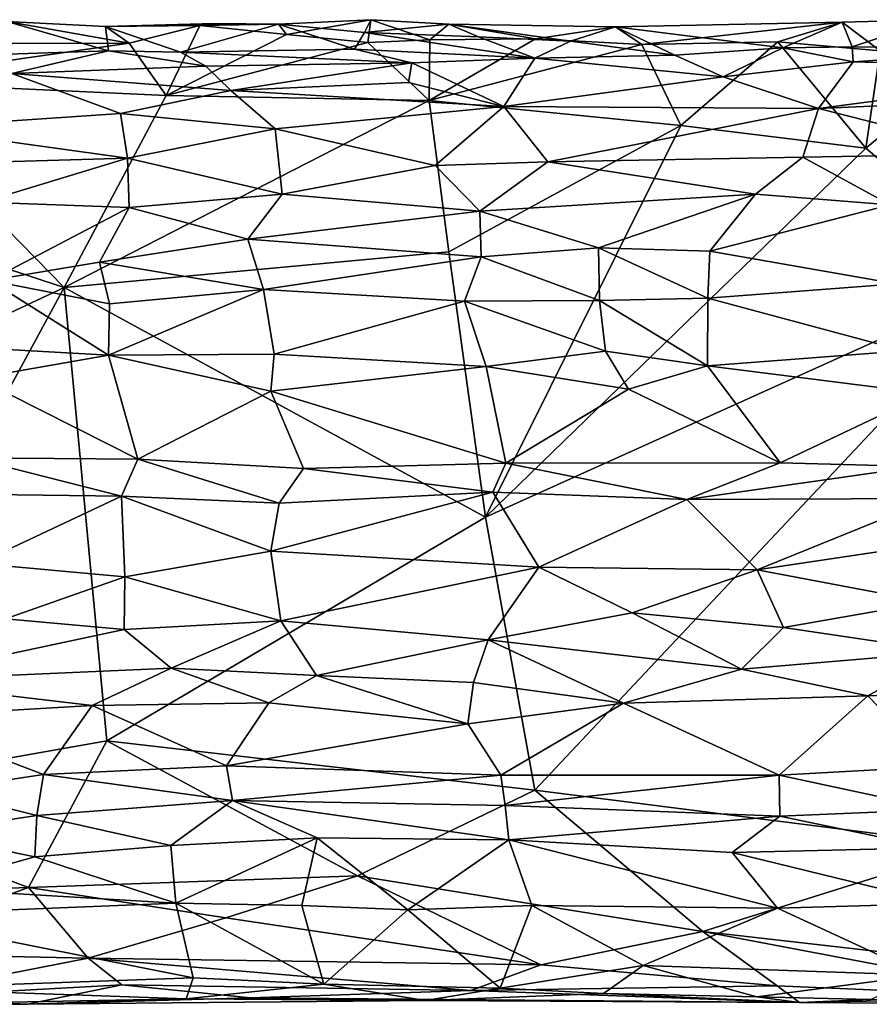
# Model space of a CAD drawing. Extents: x -11.4 to 12.5, y 4.3 to 4.8.
# Drawn here: x 6.5 to 7, y 4.3 to 4.8 of the extents above; entities that cross this region are included whole.
import ezdxf

# ---------------------------------------------------------------- set-up
doc = ezdxf.new("R2010")
doc.units = 0
doc.header["$MEASUREMENT"] = 0
doc.layers.add('1', color=7, linetype='Continuous')

msp = doc.modelspace()

# ---------------------------------------------------------------- linework, layer by layer
at = {"layer": '1'}
for points in [[(6.60168, 4.75833, -0.94837), (6.49788, 4.75815, -0.94805), (6.54121, 4.76907, -0.93565)], [(6.54121, 4.76907, -0.93565), (6.53629, 4.75268, -0.7737), (6.59148, 4.75459, -0.77149)], [(6.59148, 4.75459, -0.77149), (6.58988, 4.76657, -0.9264), (6.54121, 4.76907, -0.93565)], [(6.54121, 4.76907, -0.93565), (6.58988, 4.76657, -0.9264), (6.60168, 4.75833, -0.94837)], [(6.6437, 4.76812, -0.90504), (6.58988, 4.76657, -0.9264), (6.6756, 4.76766, -0.91819)], [(6.58988, 4.76657, -0.9264), (6.6437, 4.76812, -0.90504), (6.63664, 4.76711, -0.94563)], [(6.62709, 4.75393, -0.78006), (6.6756, 4.76766, -0.91819), (6.58988, 4.76657, -0.9264)], [(6.60168, 4.75833, -0.94837), (6.58988, 4.76657, -0.9264), (6.63664, 4.76711, -0.94563)], [(6.59148, 4.75459, -0.77149), (6.62709, 4.75393, -0.78006), (6.58988, 4.76657, -0.9264)], [(6.60168, 4.75833, -0.94837), (6.63664, 4.76711, -0.94563), (6.61995, 4.73247, -0.95413)], [(6.61995, 4.73247, -0.95413), (6.63664, 4.76711, -0.94563), (6.67944, 4.76261, -0.94511)], [(6.62709, 4.75393, -0.78006), (6.71309, 4.75544, -0.7723), (6.6756, 4.76766, -0.91819)], [(6.6756, 4.76766, -0.91819), (6.63664, 4.76711, -0.94563), (6.6437, 4.76812, -0.90504)], [(6.6756, 4.76766, -0.91819), (6.67944, 4.76261, -0.94511), (6.63664, 4.76711, -0.94563)], [(6.6756, 4.76766, -0.91819), (6.72113, 4.76994, -0.93635), (6.67944, 4.76261, -0.94511)], [(6.6756, 4.76766, -0.91819), (6.71813, 4.7636, -0.86196), (6.72113, 4.76994, -0.93635)], [(6.71813, 4.7636, -0.86196), (6.6756, 4.76766, -0.91819), (6.71309, 4.75544, -0.7723)], [(6.7197, 4.75864, -0.95019), (6.67944, 4.76261, -0.94511), (6.72113, 4.76994, -0.93635)], [(6.72113, 4.76994, -0.93635), (6.71813, 4.7636, -0.86196), (6.75984, 4.76767, -0.92721)], [(6.77454, 4.76147, -0.85674), (6.75984, 4.76767, -0.92721), (6.71813, 4.7636, -0.86196)], [(6.7197, 4.75864, -0.95019), (6.72113, 4.76994, -0.93635), (6.75044, 4.76, -0.94231)], [(6.75044, 4.76, -0.94231), (6.72113, 4.76994, -0.93635), (6.75984, 4.76767, -0.92721)], [(6.75044, 4.76, -0.94231), (6.75984, 4.76767, -0.92721), (6.8027, 4.76046, -0.94822)], [(6.81991, 4.75941, -0.81211), (6.75984, 4.76767, -0.92721), (6.77454, 4.76147, -0.85674)], [(6.75984, 4.76767, -0.92721), (6.8423, 4.76641, -0.92624), (6.8027, 4.76046, -0.94822)], [(6.8423, 4.76641, -0.92624), (6.75984, 4.76767, -0.92721), (6.81991, 4.75941, -0.81211)], [(6.85535, 4.75773, -0.94642), (6.8027, 4.76046, -0.94822), (6.8423, 4.76641, -0.92624)], [(6.81991, 4.75941, -0.81211), (6.87167, 4.75239, -0.76676), (6.8423, 4.76641, -0.92624)], [(6.9543, 4.76869, -0.94198), (6.8423, 4.76641, -0.92624), (6.92495, 4.756, -0.77047)], [(6.9543, 4.76869, -0.94198), (6.85535, 4.75773, -0.94642), (6.8423, 4.76641, -0.92624)], [(6.8423, 4.76641, -0.92624), (6.87167, 4.75239, -0.76676), (6.92495, 4.756, -0.77047)], [(6.9543, 4.76869, -0.94198), (6.92262, 4.75899, -0.95224), (6.85535, 4.75773, -0.94642)], [(6.92262, 4.75899, -0.95224), (6.9543, 4.76869, -0.94198), (6.97321, 4.75462, -0.94683)], [(6.92495, 4.756, -0.77047), (6.95926, 4.75653, -0.78047), (6.9543, 4.76869, -0.94198)], [(6.9543, 4.76869, -0.94198), (6.95926, 4.75653, -0.78047), (6.99937, 4.76995, -0.93293)], [(6.99937, 4.76995, -0.93293), (6.97321, 4.75462, -0.94683), (6.9543, 4.76869, -0.94198)], [(6.99937, 4.76995, -0.93293), (6.95926, 4.75653, -0.78047), (7.053, 4.75542, -0.7641)], [(6.67944, 4.76261, -0.94511), (6.7197, 4.75864, -0.95019), (6.61995, 4.73247, -0.95413)], [(6.71813, 4.7636, -0.86196), (6.71309, 4.75544, -0.7723), (6.80229, 4.75099, -0.75261)], [(6.77454, 4.76147, -0.85674), (6.71813, 4.7636, -0.86196), (6.80229, 4.75099, -0.75261)], [(6.77454, 4.76147, -0.85674), (6.80229, 4.75099, -0.75261), (6.81991, 4.75941, -0.81211)], [(6.60168, 4.75833, -0.94837), (6.4697, 4.73943, -0.95417), (6.49788, 4.75815, -0.94805)], [(6.60168, 4.75833, -0.94837), (6.61995, 4.73247, -0.95413), (6.4697, 4.73943, -0.95417)], [(6.7197, 4.75864, -0.95019), (6.75004, 4.72995, -0.95472), (6.61995, 4.73247, -0.95413)], [(6.7197, 4.75864, -0.95019), (6.75044, 4.76, -0.94231), (6.75004, 4.72995, -0.95472)], [(6.85535, 4.75773, -0.94642), (6.75004, 4.72995, -0.95472), (6.8027, 4.76046, -0.94822)], [(6.8027, 4.76046, -0.94822), (6.75004, 4.72995, -0.95472), (6.75044, 4.76, -0.94231)], [(6.85535, 4.75773, -0.94642), (6.87455, 4.71756, -0.95598), (6.75004, 4.72995, -0.95472)], [(6.87167, 4.75239, -0.76676), (6.81991, 4.75941, -0.81211), (6.80229, 4.75099, -0.75261)], [(6.85535, 4.75773, -0.94642), (6.92262, 4.75899, -0.95224), (6.87455, 4.71756, -0.95598)], [(6.92262, 4.75899, -0.95224), (6.96611, 4.70649, -0.95633), (6.87455, 4.71756, -0.95598)], [(6.97321, 4.75462, -0.94683), (6.96611, 4.70649, -0.95633), (6.92262, 4.75899, -0.95224)], [(6.92495, 4.756, -0.77047), (6.95975, 4.7491, -0.7613), (6.95926, 4.75653, -0.78047)], [(6.95926, 4.75653, -0.78047), (6.95975, 4.7491, -0.7613), (7.053, 4.75542, -0.7641)], [(6.54355, 4.74335, -0.75112), (6.59148, 4.75459, -0.77149), (6.53629, 4.75268, -0.7737)], [(6.59148, 4.75459, -0.77149), (6.54355, 4.74335, -0.75112), (6.63964, 4.74704, -0.76078)], [(6.59148, 4.75459, -0.77149), (6.63964, 4.74704, -0.76078), (6.62709, 4.75393, -0.78006)], [(6.74157, 4.7486, -0.75158), (6.71309, 4.75544, -0.7723), (6.62709, 4.75393, -0.78006)], [(6.62709, 4.75393, -0.78006), (6.63964, 4.74704, -0.76078), (6.74157, 4.7486, -0.75158)], [(6.71309, 4.75544, -0.7723), (6.74157, 4.7486, -0.75158), (6.80229, 4.75099, -0.75261)], [(6.87167, 4.75239, -0.76676), (6.80229, 4.75099, -0.75261), (6.89552, 4.74166, -0.74893)], [(6.89552, 4.74166, -0.74893), (6.92495, 4.756, -0.77047), (6.87167, 4.75239, -0.76676)], [(6.95975, 4.7491, -0.7613), (6.92495, 4.756, -0.77047), (6.89552, 4.74166, -0.74893)], [(7.09001, 4.74545, -0.74188), (7.053, 4.75542, -0.7641), (6.95975, 4.7491, -0.7613)], [(6.97321, 4.75462, -0.94683), (7.02528, 4.75515, -0.95097), (6.96611, 4.70649, -0.95633)], [(7.02528, 4.75515, -0.95097), (7.04085, 4.64245, -0.95729), (6.96611, 4.70649, -0.95633)], [(6.63964, 4.74704, -0.76078), (6.54355, 4.74335, -0.75112), (6.65203, 4.73497, -0.7487)], [(6.65203, 4.73497, -0.7487), (6.74157, 4.7486, -0.75158), (6.63964, 4.74704, -0.76078)], [(6.74157, 4.7486, -0.75158), (6.65203, 4.73497, -0.7487), (6.7398, 4.73883, -0.73979)], [(6.74157, 4.7486, -0.75158), (6.7398, 4.73883, -0.73979), (6.78703, 4.72701, -0.72782)], [(6.74157, 4.7486, -0.75158), (6.78703, 4.72701, -0.72782), (6.80229, 4.75099, -0.75261)], [(6.89552, 4.74166, -0.74893), (6.80229, 4.75099, -0.75261), (6.78703, 4.72701, -0.72782)], [(6.94271, 4.726, -0.74185), (6.95975, 4.7491, -0.7613), (6.89552, 4.74166, -0.74893)], [(6.94271, 4.726, -0.74185), (7.09001, 4.74545, -0.74188), (6.95975, 4.7491, -0.7613)], [(6.54355, 4.74335, -0.75112), (6.49266, 4.71653, -0.72476), (6.59733, 4.72349, -0.74095)], [(6.65203, 4.73497, -0.7487), (6.54355, 4.74335, -0.75112), (6.59733, 4.72349, -0.74095)], [(6.94271, 4.726, -0.74185), (6.89552, 4.74166, -0.74893), (6.78703, 4.72701, -0.72782)], [(6.94271, 4.726, -0.74185), (7.11056, 4.73353, -0.72974), (7.09001, 4.74545, -0.74188)], [(6.56944, 4.63759, -0.96339), (6.35737, 4.70735, -0.95673), (6.4697, 4.73943, -0.95417)], [(6.56944, 4.63759, -0.96339), (6.4697, 4.73943, -0.95417), (6.61995, 4.73247, -0.95413)], [(6.7398, 4.73883, -0.73979), (6.65203, 4.73497, -0.7487), (6.78703, 4.72701, -0.72782)], [(6.61995, 4.73247, -0.95413), (6.75004, 4.72995, -0.95472), (6.56944, 4.63759, -0.96339)], [(6.67387, 4.71599, -0.7369), (6.65203, 4.73497, -0.7487), (6.59733, 4.72349, -0.74095)], [(6.67387, 4.71599, -0.7369), (6.78703, 4.72701, -0.72782), (6.65203, 4.73497, -0.7487)], [(7.03123, 4.7036, -0.72588), (7.11056, 4.73353, -0.72974), (6.94271, 4.726, -0.74185)], [(6.56944, 4.63759, -0.96339), (6.75004, 4.72995, -0.95472), (6.75987, 4.65515, -0.9614)], [(6.753, 4.69785, -0.72116), (6.78703, 4.72701, -0.72782), (6.67387, 4.71599, -0.7369)], [(6.75004, 4.72995, -0.95472), (6.87455, 4.71756, -0.95598), (6.75987, 4.65515, -0.9614)], [(6.80881, 4.69967, -0.72045), (6.78703, 4.72701, -0.72782), (6.753, 4.69785, -0.72116)], [(6.78703, 4.72701, -0.72782), (6.80881, 4.69967, -0.72045), (6.94271, 4.726, -0.74185)], [(6.49266, 4.71653, -0.72476), (6.60083, 4.70145, -0.73497), (6.59733, 4.72349, -0.74095)], [(6.59733, 4.72349, -0.74095), (6.60083, 4.70145, -0.73497), (6.67387, 4.71599, -0.7369)], [(6.80881, 4.69967, -0.72045), (6.93484, 4.70194, -0.73424), (6.94271, 4.726, -0.74185)], [(7.03123, 4.7036, -0.72588), (6.94271, 4.726, -0.74185), (6.93484, 4.70194, -0.73424)], [(6.87455, 4.71756, -0.95598), (6.778, 4.52391, -0.97007), (6.75987, 4.65515, -0.9614)], [(6.96611, 4.70649, -0.95633), (6.778, 4.52391, -0.97007), (6.87455, 4.71756, -0.95598)], [(6.47072, 4.69765, -0.71722), (6.60083, 4.70145, -0.73497), (6.49266, 4.71653, -0.72476)], [(6.67736, 4.68376, -0.7326), (6.67387, 4.71599, -0.7369), (6.60083, 4.70145, -0.73497)], [(6.67387, 4.71599, -0.7369), (6.67736, 4.68376, -0.7326), (6.753, 4.69785, -0.72116)], [(6.56944, 4.63759, -0.96339), (6.33322, 4.52685, -0.96796), (6.35737, 4.70735, -0.95673)], [(6.96611, 4.70649, -0.95633), (7.04085, 4.64245, -0.95729), (6.778, 4.52391, -0.97007)], [(6.97819, 4.67839, -0.73225), (7.03123, 4.7036, -0.72588), (6.93484, 4.70194, -0.73424)], [(6.47072, 4.69765, -0.71722), (6.52918, 4.67966, -0.72404), (6.60083, 4.70145, -0.73497)], [(6.60162, 4.67707, -0.73601), (6.60083, 4.70145, -0.73497), (6.52918, 4.67966, -0.72404)], [(6.67736, 4.68376, -0.7326), (6.60083, 4.70145, -0.73497), (6.60162, 4.67707, -0.73601)], [(6.77508, 4.67525, -0.7209), (6.753, 4.69785, -0.72116), (6.67736, 4.68376, -0.7326)], [(6.753, 4.69785, -0.72116), (6.77508, 4.67525, -0.7209), (6.80881, 4.69967, -0.72045)], [(6.91154, 4.68361, -0.73231), (6.80881, 4.69967, -0.72045), (6.77508, 4.67525, -0.7209)], [(6.80881, 4.69967, -0.72045), (6.91154, 4.68361, -0.73231), (6.93484, 4.70194, -0.73424)], [(6.91154, 4.68361, -0.73231), (6.97819, 4.67839, -0.73225), (6.93484, 4.70194, -0.73424)], [(6.67736, 4.68376, -0.7326), (6.60162, 4.67707, -0.73601), (6.66043, 4.66139, -0.74012)], [(6.67736, 4.68376, -0.7326), (6.66043, 4.66139, -0.74012), (6.77508, 4.67525, -0.7209)], [(6.91154, 4.68361, -0.73231), (6.77508, 4.67525, -0.7209), (6.83387, 4.65711, -0.7308)], [(6.88897, 4.65544, -0.73997), (6.91154, 4.68361, -0.73231), (6.83387, 4.65711, -0.7308)], [(6.91154, 4.68361, -0.73231), (6.88897, 4.65544, -0.73997), (6.97819, 4.67839, -0.73225)], [(6.60162, 4.67707, -0.73601), (6.52918, 4.67966, -0.72404), (6.53254, 4.64093, -0.73872)], [(6.88897, 4.65544, -0.73997), (6.98131, 4.63931, -0.75037), (6.97819, 4.67839, -0.73225)], [(6.60162, 4.67707, -0.73601), (6.53254, 4.64093, -0.73872), (6.587, 4.65008, -0.74432)], [(6.587, 4.65008, -0.74432), (6.66043, 4.66139, -0.74012), (6.60162, 4.67707, -0.73601)], [(6.77587, 4.65264, -0.73043), (6.77508, 4.67525, -0.7209), (6.66043, 4.66139, -0.74012)], [(6.83387, 4.65711, -0.7308), (6.77508, 4.67525, -0.7209), (6.77587, 4.65264, -0.73043)], [(6.587, 4.65008, -0.74432), (6.66817, 4.63658, -0.75401), (6.66043, 4.66139, -0.74012)], [(6.66817, 4.63658, -0.75401), (6.77587, 4.65264, -0.73043), (6.66043, 4.66139, -0.74012)], [(6.56944, 4.63759, -0.96339), (6.75987, 4.65515, -0.9614), (6.778, 4.52391, -0.97007)], [(6.77587, 4.65264, -0.73043), (6.8344, 4.63117, -0.74796), (6.83387, 4.65711, -0.7308)], [(6.8344, 4.63117, -0.74796), (6.88793, 4.63223, -0.75489), (6.83387, 4.65711, -0.7308)], [(6.88897, 4.65544, -0.73997), (6.83387, 4.65711, -0.7308), (6.88793, 4.63223, -0.75489)], [(6.98131, 4.63931, -0.75037), (6.88897, 4.65544, -0.73997), (6.88793, 4.63223, -0.75489)], [(6.53254, 4.64093, -0.73872), (6.59187, 4.62941, -0.76143), (6.587, 4.65008, -0.74432)], [(6.587, 4.65008, -0.74432), (6.59187, 4.62941, -0.76143), (6.66817, 4.63658, -0.75401)], [(6.77587, 4.65264, -0.73043), (6.66817, 4.63658, -0.75401), (6.76747, 4.63086, -0.74641)], [(6.77587, 4.65264, -0.73043), (6.76747, 4.63086, -0.74641), (6.8344, 4.63117, -0.74796)], [(6.53254, 4.64093, -0.73872), (6.49991, 4.60926, -0.7697), (6.59142, 4.60413, -0.79087)], [(6.59142, 4.60413, -0.79087), (6.59187, 4.62941, -0.76143), (6.53254, 4.64093, -0.73872)], [(6.778, 4.52391, -0.97007), (7.04085, 4.64245, -0.95729), (6.80234, 4.38897, -0.97521)], [(6.80234, 4.38897, -0.97521), (7.04085, 4.64245, -0.95729), (7.02017, 4.36129, -0.9628)], [(6.43269, 4.38555, -0.97698), (6.33322, 4.52685, -0.96796), (6.56944, 4.63759, -0.96339)], [(6.56944, 4.63759, -0.96339), (6.59062, 4.41338, -0.97618), (6.43269, 4.38555, -0.97698)], [(6.56944, 4.63759, -0.96339), (6.778, 4.52391, -0.97007), (6.59062, 4.41338, -0.97618)], [(6.66817, 4.63658, -0.75401), (6.59142, 4.60413, -0.79087), (6.67333, 4.60453, -0.79069)], [(6.66817, 4.63658, -0.75401), (6.59187, 4.62941, -0.76143), (6.59142, 4.60413, -0.79087)], [(6.67333, 4.60453, -0.79069), (6.76747, 4.63086, -0.74641), (6.66817, 4.63658, -0.75401)], [(6.98486, 4.6063, -0.78534), (6.98131, 4.63931, -0.75037), (6.88793, 4.63223, -0.75489)], [(6.76747, 4.63086, -0.74641), (6.67333, 4.60453, -0.79069), (6.77831, 4.59846, -0.78237)], [(6.83722, 4.60605, -0.77565), (6.8344, 4.63117, -0.74796), (6.76747, 4.63086, -0.74641)], [(6.77831, 4.59846, -0.78237), (6.83722, 4.60605, -0.77565), (6.76747, 4.63086, -0.74641)], [(6.8344, 4.63117, -0.74796), (6.88783, 4.59885, -0.79011), (6.88793, 4.63223, -0.75489)], [(6.8344, 4.63117, -0.74796), (6.83722, 4.60605, -0.77565), (6.88783, 4.59885, -0.79011)], [(6.98486, 4.6063, -0.78534), (6.88793, 4.63223, -0.75489), (6.88783, 4.59885, -0.79011)], [(6.59142, 4.60413, -0.79087), (6.49991, 4.60926, -0.7697), (6.52652, 4.59269, -0.78624)], [(6.77831, 4.59846, -0.78237), (6.84871, 4.58725, -0.78738), (6.83722, 4.60605, -0.77565)], [(6.83722, 4.60605, -0.77565), (6.84871, 4.58725, -0.78738), (6.88783, 4.59885, -0.79011)], [(6.99613, 4.58509, -0.79736), (6.98486, 4.6063, -0.78534), (6.88783, 4.59885, -0.79011)], [(6.60589, 4.55263, -0.8051), (6.59142, 4.60413, -0.79087), (6.52652, 4.59269, -0.78624)], [(6.67333, 4.60453, -0.79069), (6.59142, 4.60413, -0.79087), (6.67167, 4.58634, -0.79818)], [(6.60589, 4.55263, -0.8051), (6.67167, 4.58634, -0.79818), (6.59142, 4.60413, -0.79087)], [(6.77831, 4.59846, -0.78237), (6.67333, 4.60453, -0.79069), (6.67167, 4.58634, -0.79818)], [(6.78799, 4.55073, -0.78864), (6.77831, 4.59846, -0.78237), (6.67167, 4.58634, -0.79818)], [(6.78799, 4.55073, -0.78864), (6.84871, 4.58725, -0.78738), (6.77831, 4.59846, -0.78237)], [(6.92367, 4.55088, -0.80219), (6.88783, 4.59885, -0.79011), (6.84871, 4.58725, -0.78738)], [(6.92367, 4.55088, -0.80219), (6.99613, 4.58509, -0.79736), (6.88783, 4.59885, -0.79011)], [(6.52652, 4.59269, -0.78624), (6.52308, 4.55339, -0.79293), (6.60589, 4.55263, -0.8051)], [(6.6879, 4.54804, -0.80299), (6.67167, 4.58634, -0.79818), (6.60589, 4.55263, -0.8051)], [(6.78799, 4.55073, -0.78864), (6.67167, 4.58634, -0.79818), (6.6879, 4.54804, -0.80299)], [(6.84871, 4.58725, -0.78738), (6.78799, 4.55073, -0.78864), (6.92367, 4.55088, -0.80219)], [(6.99201, 4.54912, -0.80319), (6.99613, 4.58509, -0.79736), (6.92367, 4.55088, -0.80219)], [(6.5978, 4.53444, -0.81329), (6.52308, 4.55339, -0.79293), (6.49437, 4.53571, -0.79787)], [(6.60589, 4.55263, -0.8051), (6.52308, 4.55339, -0.79293), (6.5978, 4.53444, -0.81329)], [(6.6758, 4.53083, -0.81671), (6.60589, 4.55263, -0.8051), (6.5978, 4.53444, -0.81329)], [(6.6758, 4.53083, -0.81671), (6.6879, 4.54804, -0.80299), (6.60589, 4.55263, -0.8051)], [(6.78162, 4.5363, -0.79723), (6.6879, 4.54804, -0.80299), (6.6758, 4.53083, -0.81671)], [(6.78162, 4.5363, -0.79723), (6.78799, 4.55073, -0.78864), (6.6879, 4.54804, -0.80299)], [(6.87752, 4.53265, -0.8085), (6.78799, 4.55073, -0.78864), (6.78162, 4.5363, -0.79723)], [(6.78799, 4.55073, -0.78864), (6.87752, 4.53265, -0.8085), (6.92367, 4.55088, -0.80219)], [(6.92367, 4.55088, -0.80219), (6.87752, 4.53265, -0.8085), (6.99201, 4.54912, -0.80319)], [(6.99201, 4.54912, -0.80319), (6.87752, 4.53265, -0.8085), (6.99932, 4.53315, -0.81341)], [(6.49437, 4.53571, -0.79787), (6.52697, 4.50104, -0.83624), (6.5978, 4.53444, -0.81329)], [(6.52697, 4.50104, -0.83624), (6.59946, 4.49442, -0.85242), (6.5978, 4.53444, -0.81329)], [(6.67181, 4.5072, -0.84276), (6.5978, 4.53444, -0.81329), (6.59946, 4.49442, -0.85242)], [(6.5978, 4.53444, -0.81329), (6.67181, 4.5072, -0.84276), (6.6758, 4.53083, -0.81671)], [(6.67181, 4.5072, -0.84276), (6.80428, 4.49924, -0.83496), (6.78162, 4.5363, -0.79723)], [(6.67181, 4.5072, -0.84276), (6.78162, 4.5363, -0.79723), (6.6758, 4.53083, -0.81671)], [(6.80428, 4.49924, -0.83496), (6.87752, 4.53265, -0.8085), (6.78162, 4.5363, -0.79723)], [(6.80428, 4.49924, -0.83496), (6.91234, 4.49789, -0.84775), (6.87752, 4.53265, -0.8085)], [(6.99932, 4.53315, -0.81341), (6.87752, 4.53265, -0.8085), (6.91234, 4.49789, -0.84775)], [(6.91234, 4.49789, -0.84775), (6.99619, 4.51042, -0.83756), (6.99932, 4.53315, -0.81341)], [(6.59062, 4.41338, -0.97618), (6.778, 4.52391, -0.97007), (6.80234, 4.38897, -0.97521)], [(6.99619, 4.51042, -0.83756), (6.91234, 4.49789, -0.84775), (6.99685, 4.48202, -0.85829)], [(6.59946, 4.49442, -0.85242), (6.67673, 4.47276, -0.86664), (6.67181, 4.5072, -0.84276)], [(6.80428, 4.49924, -0.83496), (6.67181, 4.5072, -0.84276), (6.67673, 4.47276, -0.86664)], [(6.54047, 4.4737, -0.85656), (6.59946, 4.49442, -0.85242), (6.52697, 4.50104, -0.83624)], [(6.80428, 4.49924, -0.83496), (6.67673, 4.47276, -0.86664), (6.77928, 4.46331, -0.85575)], [(6.80428, 4.49924, -0.83496), (6.77928, 4.46331, -0.85575), (6.85053, 4.47667, -0.8539)], [(6.91234, 4.49789, -0.84775), (6.80428, 4.49924, -0.83496), (6.85053, 4.47667, -0.8539)], [(6.54047, 4.4737, -0.85656), (6.59924, 4.4685, -0.8673), (6.59946, 4.49442, -0.85242)], [(6.59924, 4.4685, -0.8673), (6.67673, 4.47276, -0.86664), (6.59946, 4.49442, -0.85242)], [(6.92532, 4.46937, -0.86518), (6.91234, 4.49789, -0.84775), (6.85053, 4.47667, -0.8539)], [(6.91234, 4.49789, -0.84775), (6.92532, 4.46937, -0.86518), (6.99685, 4.48202, -0.85829)], [(6.99685, 4.48202, -0.85829), (6.92532, 4.46937, -0.86518), (7.00643, 4.4574, -0.86799)], [(6.77928, 4.46331, -0.85575), (6.9046, 4.44883, -0.86909), (6.85053, 4.47667, -0.8539)], [(6.92532, 4.46937, -0.86518), (6.85053, 4.47667, -0.8539), (6.9046, 4.44883, -0.86909)], [(6.47992, 4.44307, -0.8598), (6.59924, 4.4685, -0.8673), (6.54047, 4.4737, -0.85656)], [(6.59924, 4.4685, -0.8673), (6.62244, 4.44934, -0.87338), (6.67673, 4.47276, -0.86664)], [(6.69437, 4.44564, -0.87056), (6.67673, 4.47276, -0.86664), (6.62244, 4.44934, -0.87338)], [(6.77928, 4.46331, -0.85575), (6.67673, 4.47276, -0.86664), (6.69437, 4.44564, -0.87056)], [(6.9046, 4.44883, -0.86909), (7.00643, 4.4574, -0.86799), (6.92532, 4.46937, -0.86518)], [(6.47992, 4.44307, -0.8598), (6.62244, 4.44934, -0.87338), (6.59924, 4.4685, -0.8673)], [(6.69437, 4.44564, -0.87056), (6.77207, 4.44222, -0.85872), (6.77928, 4.46331, -0.85575)], [(6.77207, 4.44222, -0.85872), (6.84627, 4.43199, -0.86123), (6.77928, 4.46331, -0.85575)], [(6.84627, 4.43199, -0.86123), (6.9046, 4.44883, -0.86909), (6.77928, 4.46331, -0.85575)], [(6.9046, 4.44883, -0.86909), (6.96715, 4.4357, -0.87063), (7.00643, 4.4574, -0.86799)], [(6.96715, 4.4357, -0.87063), (7.03635, 4.43827, -0.86486), (7.00643, 4.4574, -0.86799)], [(6.62244, 4.44934, -0.87338), (6.47992, 4.44307, -0.8598), (6.58332, 4.43094, -0.86982)], [(6.67077, 4.43213, -0.87021), (6.62244, 4.44934, -0.87338), (6.58332, 4.43094, -0.86982)], [(6.69437, 4.44564, -0.87056), (6.62244, 4.44934, -0.87338), (6.67077, 4.43213, -0.87021)], [(6.67077, 4.43213, -0.87021), (6.76927, 4.42186, -0.85056), (6.69437, 4.44564, -0.87056)], [(6.77207, 4.44222, -0.85872), (6.69437, 4.44564, -0.87056), (6.76927, 4.42186, -0.85056)], [(6.9046, 4.44883, -0.86909), (6.84627, 4.43199, -0.86123), (6.96715, 4.4357, -0.87063)], [(6.58332, 4.43094, -0.86982), (6.47992, 4.44307, -0.8598), (6.48462, 4.42513, -0.85421)], [(6.84627, 4.43199, -0.86123), (6.77207, 4.44222, -0.85872), (6.76927, 4.42186, -0.85056)], [(6.84627, 4.43199, -0.86123), (6.92317, 4.39645, -0.84789), (6.96715, 4.4357, -0.87063)], [(7.00093, 4.40077, -0.84986), (6.96715, 4.4357, -0.87063), (6.92317, 4.39645, -0.84789)], [(6.96715, 4.4357, -0.87063), (7.00093, 4.40077, -0.84986), (7.03635, 4.43827, -0.86486)], [(6.58332, 4.43094, -0.86982), (6.48462, 4.42513, -0.85421), (6.55929, 4.39677, -0.84687)], [(6.55929, 4.39677, -0.84687), (6.64978, 4.40108, -0.85285), (6.58332, 4.43094, -0.86982)], [(6.64978, 4.40108, -0.85285), (6.67077, 4.43213, -0.87021), (6.58332, 4.43094, -0.86982)], [(6.76927, 4.42186, -0.85056), (6.67077, 4.43213, -0.87021), (6.64978, 4.40108, -0.85285)], [(6.84627, 4.43199, -0.86123), (6.76927, 4.42186, -0.85056), (6.78548, 4.39639, -0.83603)], [(6.92317, 4.39645, -0.84789), (6.84627, 4.43199, -0.86123), (6.78548, 4.39639, -0.83603)], [(6.50675, 4.38884, -0.83113), (6.55929, 4.39677, -0.84687), (6.48462, 4.42513, -0.85421)], [(6.78548, 4.39639, -0.83603), (6.76927, 4.42186, -0.85056), (6.64978, 4.40108, -0.85285)], [(6.59062, 4.41338, -0.97618), (6.5518, 4.34082, -0.97127), (6.43269, 4.38555, -0.97698)], [(6.59062, 4.41338, -0.97618), (6.71467, 4.34659, -0.97585), (6.5518, 4.34082, -0.97127)], [(6.71467, 4.34659, -0.97585), (6.59062, 4.41338, -0.97618), (6.80234, 4.38897, -0.97521)], [(6.64978, 4.40108, -0.85285), (6.55929, 4.39677, -0.84687), (6.65277, 4.38395, -0.84874)], [(6.64978, 4.40108, -0.85285), (6.65277, 4.38395, -0.84874), (6.78548, 4.39639, -0.83603)], [(6.55599, 4.37651, -0.84221), (6.55929, 4.39677, -0.84687), (6.50675, 4.38884, -0.83113)], [(6.65277, 4.38395, -0.84874), (6.55929, 4.39677, -0.84687), (6.55599, 4.37651, -0.84221)], [(6.78548, 4.39639, -0.83603), (6.65277, 4.38395, -0.84874), (6.78771, 4.38139, -0.83307)], [(6.92317, 4.39645, -0.84789), (6.78548, 4.39639, -0.83603), (6.78771, 4.38139, -0.83307)], [(6.92362, 4.37611, -0.84586), (6.92317, 4.39645, -0.84789), (6.78771, 4.38139, -0.83307)], [(7.00244, 4.37942, -0.84542), (7.00093, 4.40077, -0.84986), (6.92317, 4.39645, -0.84789)], [(6.92317, 4.39645, -0.84789), (6.92362, 4.37611, -0.84586), (7.00244, 4.37942, -0.84542)], [(6.55599, 4.37651, -0.84221), (6.50675, 4.38884, -0.83113), (6.4979, 4.36769, -0.82999)], [(6.71467, 4.34659, -0.97585), (6.80234, 4.38897, -0.97521), (6.88552, 4.31908, -0.96522)], [(6.88552, 4.31908, -0.96522), (6.80234, 4.38897, -0.97521), (7.02017, 4.36129, -0.9628)], [(6.5518, 4.34082, -0.97127), (6.35674, 4.33405, -0.97082), (6.43269, 4.38555, -0.97698)], [(6.65277, 4.38395, -0.84874), (6.55599, 4.37651, -0.84221), (6.62224, 4.36166, -0.85372)], [(6.62224, 4.36166, -0.85372), (6.69466, 4.3655, -0.84843), (6.65277, 4.38395, -0.84874)], [(6.69466, 4.3655, -0.84843), (6.78948, 4.36439, -0.83656), (6.65277, 4.38395, -0.84874)], [(6.65277, 4.38395, -0.84874), (6.78948, 4.36439, -0.83656), (6.78771, 4.38139, -0.83307)], [(6.92362, 4.37611, -0.84586), (6.78771, 4.38139, -0.83307), (6.78948, 4.36439, -0.83656)], [(6.55599, 4.37651, -0.84221), (6.4979, 4.36769, -0.82999), (6.555, 4.35604, -0.84967)], [(6.62224, 4.36166, -0.85372), (6.55599, 4.37651, -0.84221), (6.555, 4.35604, -0.84967)], [(7.00244, 4.37942, -0.84542), (6.92362, 4.37611, -0.84586), (6.99865, 4.36048, -0.85174)], [(6.78948, 4.36439, -0.83656), (6.90003, 4.35823, -0.85148), (6.92362, 4.37611, -0.84586)], [(6.90003, 4.35823, -0.85148), (6.99865, 4.36048, -0.85174), (6.92362, 4.37611, -0.84586)], [(6.555, 4.35604, -0.84967), (6.4979, 4.36769, -0.82999), (6.49919, 4.34055, -0.85714)], [(6.62481, 4.33322, -0.87889), (6.69466, 4.3655, -0.84843), (6.62224, 4.36166, -0.85372)], [(6.68713, 4.33197, -0.87757), (6.69466, 4.3655, -0.84843), (6.62481, 4.33322, -0.87889)], [(6.69466, 4.3655, -0.84843), (6.68713, 4.33197, -0.87757), (6.73949, 4.32992, -0.8702)], [(6.78948, 4.36439, -0.83656), (6.69466, 4.3655, -0.84843), (6.73949, 4.32992, -0.8702)], [(6.78948, 4.36439, -0.83656), (6.73949, 4.32992, -0.8702), (6.80084, 4.332, -0.86542)], [(6.78948, 4.36439, -0.83656), (6.92246, 4.33072, -0.87632), (6.90003, 4.35823, -0.85148)], [(6.78948, 4.36439, -0.83656), (6.80084, 4.332, -0.86542), (6.92246, 4.33072, -0.87632)], [(6.555, 4.35604, -0.84967), (6.62481, 4.33322, -0.87889), (6.62224, 4.36166, -0.85372)], [(7.01692, 4.30417, -0.95675), (6.88552, 4.31908, -0.96522), (7.02017, 4.36129, -0.9628)], [(7.00315, 4.33306, -0.87538), (6.99865, 4.36048, -0.85174), (6.90003, 4.35823, -0.85148)], [(6.92246, 4.33072, -0.87632), (7.00315, 4.33306, -0.87538), (6.90003, 4.35823, -0.85148)], [(6.49919, 4.34055, -0.85714), (6.62481, 4.33322, -0.87889), (6.555, 4.35604, -0.84967)], [(6.64953, 4.32588, -0.9721), (6.5518, 4.34082, -0.97127), (6.71467, 4.34659, -0.97585)], [(6.71467, 4.34659, -0.97585), (6.8053, 4.30269, -0.96454), (6.64953, 4.32588, -0.9721)], [(6.88552, 4.31908, -0.96522), (6.8053, 4.30269, -0.96454), (6.71467, 4.34659, -0.97585)], [(6.463, 4.3084, -0.96251), (6.35674, 4.33405, -0.97082), (6.5518, 4.34082, -0.97127)], [(6.463, 4.3084, -0.96251), (6.5518, 4.34082, -0.97127), (6.58145, 4.30599, -0.96409)], [(6.47721, 4.32726, -0.86609), (6.62481, 4.33322, -0.87889), (6.49919, 4.34055, -0.85714)], [(6.58145, 4.30599, -0.96409), (6.5518, 4.34082, -0.97127), (6.64953, 4.32588, -0.9721)], [(6.63335, 4.29625, -0.88985), (6.62481, 4.33322, -0.87889), (6.47721, 4.32726, -0.86609)], [(6.69788, 4.29307, -0.88776), (6.62481, 4.33322, -0.87889), (6.63335, 4.29625, -0.88985)], [(6.69788, 4.29307, -0.88776), (6.68713, 4.33197, -0.87757), (6.62481, 4.33322, -0.87889)], [(7.00315, 4.33306, -0.87538), (6.92246, 4.33072, -0.87632), (6.99415, 4.29755, -0.88594)], [(6.73949, 4.32992, -0.8702), (6.68713, 4.33197, -0.87757), (6.69788, 4.29307, -0.88776)], [(6.69788, 4.29307, -0.88776), (6.78513, 4.29115, -0.87592), (6.73949, 4.32992, -0.8702)], [(6.78513, 4.29115, -0.87592), (6.80084, 4.332, -0.86542), (6.73949, 4.32992, -0.8702)], [(6.78513, 4.29115, -0.87592), (6.85596, 4.30238, -0.87949), (6.80084, 4.332, -0.86542)], [(6.92246, 4.33072, -0.87632), (6.80084, 4.332, -0.86542), (6.85596, 4.30238, -0.87949)], [(6.99415, 4.29755, -0.88594), (6.92246, 4.33072, -0.87632), (6.85596, 4.30238, -0.87949)], [(6.63335, 4.29625, -0.88985), (6.47721, 4.32726, -0.86609), (6.48462, 4.29088, -0.87816)], [(6.8053, 4.30269, -0.96454), (6.58145, 4.30599, -0.96409), (6.64953, 4.32588, -0.9721)], [(6.8053, 4.30269, -0.96454), (6.88552, 4.31908, -0.96522), (6.92216, 4.29234, -0.95144)], [(6.88552, 4.31908, -0.96522), (7.05765, 4.28657, -0.94901), (6.92216, 4.29234, -0.95144)], [(6.88552, 4.31908, -0.96522), (7.01692, 4.30417, -0.95675), (7.05765, 4.28657, -0.94901)], [(6.463, 4.3084, -0.96251), (6.58145, 4.30599, -0.96409), (6.48089, 4.28629, -0.95337)], [(6.58145, 4.30599, -0.96409), (6.59801, 4.29284, -0.95441), (6.48089, 4.28629, -0.95337)], [(6.77071, 4.28995, -0.95428), (6.58145, 4.30599, -0.96409), (6.8053, 4.30269, -0.96454)], [(6.58145, 4.30599, -0.96409), (6.77071, 4.28995, -0.95428), (6.59801, 4.29284, -0.95441)], [(6.77071, 4.28995, -0.95428), (6.8053, 4.30269, -0.96454), (6.92216, 4.29234, -0.95144)], [(6.85596, 4.30238, -0.87949), (6.78513, 4.29115, -0.87592), (6.83629, 4.28852, -0.89089)], [(6.91218, 4.28677, -0.89432), (6.85596, 4.30238, -0.87949), (6.83629, 4.28852, -0.89089)], [(6.91218, 4.28677, -0.89432), (6.99415, 4.29755, -0.88594), (6.85596, 4.30238, -0.87949)], [(6.62987, 4.28583, -0.90845), (6.63335, 4.29625, -0.88985), (6.48462, 4.29088, -0.87816)], [(6.63335, 4.29625, -0.88985), (6.62987, 4.28583, -0.90845), (6.69788, 4.29307, -0.88776)], [(6.96847, 4.28554, -0.9036), (6.99415, 4.29755, -0.88594), (6.91218, 4.28677, -0.89432)], [(6.59801, 4.29284, -0.95441), (6.55143, 4.28327, -0.93765), (6.48089, 4.28629, -0.95337)], [(6.48462, 4.29088, -0.87816), (6.49013, 4.28319, -0.89948), (6.62987, 4.28583, -0.90845)], [(6.59801, 4.29284, -0.95441), (6.66164, 4.28628, -0.94312), (6.55143, 4.28327, -0.93765)], [(6.59801, 4.29284, -0.95441), (6.77071, 4.28995, -0.95428), (6.66164, 4.28628, -0.94312)], [(6.62987, 4.28583, -0.90845), (6.74823, 4.28503, -0.90328), (6.69788, 4.29307, -0.88776)], [(6.93321, 4.28399, -0.93754), (6.66164, 4.28628, -0.94312), (6.77071, 4.28995, -0.95428)], [(6.78513, 4.29115, -0.87592), (6.69788, 4.29307, -0.88776), (6.74823, 4.28503, -0.90328)], [(6.74823, 4.28503, -0.90328), (6.83629, 4.28852, -0.89089), (6.78513, 4.29115, -0.87592)], [(6.77071, 4.28995, -0.95428), (6.92216, 4.29234, -0.95144), (6.93321, 4.28399, -0.93754)], [(6.93321, 4.28399, -0.93754), (6.92216, 4.29234, -0.95144), (7.05765, 4.28657, -0.94901)], [(6.45792, 4.28314, -0.92571), (6.48089, 4.28629, -0.95337), (6.55143, 4.28327, -0.93765)], [(6.55143, 4.28327, -0.93765), (6.62987, 4.28583, -0.90845), (6.49013, 4.28319, -0.89948)], [(6.55143, 4.28327, -0.93765), (6.66164, 4.28628, -0.94312), (6.74823, 4.28503, -0.90328)], [(6.55143, 4.28327, -0.93765), (6.74823, 4.28503, -0.90328), (6.62987, 4.28583, -0.90845)], [(6.74823, 4.28503, -0.90328), (6.66164, 4.28628, -0.94312), (6.93321, 4.28399, -0.93754)], [(6.93321, 4.28399, -0.93754), (6.83629, 4.28852, -0.89089), (6.74823, 4.28503, -0.90328)], [(6.93321, 4.28399, -0.93754), (6.91218, 4.28677, -0.89432), (6.83629, 4.28852, -0.89089)], [(6.93321, 4.28399, -0.93754), (6.96847, 4.28554, -0.9036), (6.91218, 4.28677, -0.89432)], [(7.05765, 4.28657, -0.94901), (7.05043, 4.28314, -0.93779), (6.93321, 4.28399, -0.93754)], [(7.05043, 4.28314, -0.93779), (6.96847, 4.28554, -0.9036), (6.93321, 4.28399, -0.93754)], [(6.55143, 4.28327, -0.93765), (6.49013, 4.28319, -0.89948), (6.45792, 4.28314, -0.92571)]]:
    msp.add_3dface(points, dxfattribs=at)

doc.saveas('drawing.dxf')
